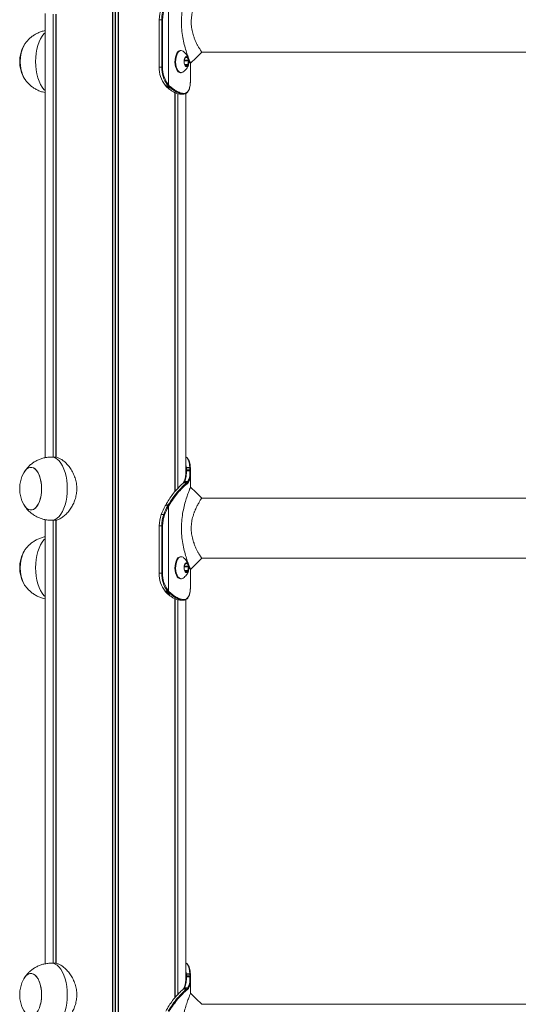
# Model space of a CAD drawing. Units: millimetres. Extents: x 2214 to 11878, y 624 to 9639.
# Drawn here: x 4103 to 4418, y 7771 to 8394 of the extents above; entities that cross this region are included whole.
import ezdxf

# ---------------------------------------------------------------- set-up
doc = ezdxf.new("R2010")
doc.units = ezdxf.units.MM
doc.header["$LTSCALE"] = 50

msp = doc.modelspace()

# ---------------------------------------------------------------- linework, layer by layer
at = {"color": 7, "linetype": 'Continuous', "lineweight": 18}
for p, q in [((4161.79, 9429.13), (4161.79, 7271.13)), ((4161.93, 9429.13), (4161.93, 7271.13)), ((4165.42, 9429.13), (4165.42, 7271.13)), ((4165.56, 9429.13), (4165.56, 7271.13)), ((4197.26, 8352.36), (4197.26, 8406.05)), ((4119.17, 8397.56), (4119.17, 8116.71)), ((4124.23, 8397.13), (4124.23, 8117.13)), ((4124.33, 8397.13), (4124.33, 8117.13)), ((4126.07, 8397.23), (4126.07, 8117.05)), ((4126.11, 8397.23), (4126.11, 8117.04)), ((4191.26, 8393.63), (4191.26, 8363.63)), ((4192.93, 8393.63), (4191.37, 8393.63)), ((4191.37, 8363.63), (4191.37, 8393.63)), ((4192.93, 8393.63), (4192.93, 8363.63)), ((4193.5, 8393.63), (4192.93, 8393.63)), ((4193.5, 8363.63), (4193.5, 8393.63)), ((4205.24, 8374.13), (4204.81, 8374.13)), ((4218.21, 8373.13), (5249.21, 8373.13)), ((4207.43, 8368.93), (4207.13, 8366.58)), ((4208.74, 8369.86), (4207.57, 8369.22)), ((4209.8, 8368.06), (4208.93, 8369.76)), ((4209.55, 8365.33), (4209.85, 8367.68)), ((4191.26, 8363.63), (4191.37, 8363.63)), ((4192.93, 8363.63), (4191.37, 8363.63)), ((4193.5, 8363.63), (4192.93, 8363.63)), ((4207.18, 8366.2), (4208.05, 8364.5)), ((4208.24, 8364.4), (4209.41, 8365.04)), ((4211.17, 8356.93), (4211.17, 8366.09)), ((4204.81, 8360.13), (4205.24, 8360.13)), ((4211.07, 8354.33), (4211.05, 8354.11)), ((4211.07, 8354.33), (4211.07, 8354.3)), ((4211.16, 8356.12), (4211.14, 8355.55)), ((4211.15, 8356.93), (4211.16, 8356.12)), ((4195.25, 8352.05), (4195.09, 8352.23)), ((4195.63, 8351.64), (4195.25, 8352.05)), ((4196.8, 8350.51), (4196.2, 8351.07)), ((4196.51, 8352.4), (4196.8, 8352.05)), ((4196.8, 8352.05), (4197.27, 8351.57)), ((4197.26, 8352.36), (4196.98, 8352.7)), ((4197.71, 8351.9), (4197.26, 8352.36)), ((4197.27, 8351.57), (4197.81, 8351.05)), ((4198.25, 8351.38), (4197.71, 8351.9)), ((4197.81, 8351.05), (4198.4, 8350.53)), ((4198.82, 8350.88), (4198.25, 8351.38)), ((4211.05, 8354.11), (4211.05, 8354.08)), ((4201.23, 8347.78), (4201.23, 8095.17)), ((4201.27, 8347.57), (4201.27, 8095.22)), ((4203.02, 8346.93), (4203.02, 8097.24)), ((4203.12, 8346.91), (4203.12, 8097.35)), ((4204.57, 8346.64), (4206.58, 8346.64)), ((4206.46, 8346.64), (4206.76, 8346.65)), ((4207.12, 8347.05), (4206.83, 8347.04)), ((4208.17, 8105.99), (4208.17, 8347.02)), ((4125.14, 8117.13), (4123.23, 8117.13)), ((4208.49, 8110.21), (4208.47, 8110.43)), ((4208.56, 8108.46), (4208.55, 8109.04)), ((4210.67, 8110.43), (4210.68, 8110.21)), ((4210.75, 8109.01), (4210.76, 8108.47)), ((4211.06, 8109.96), (4211.05, 8110.18)), ((4211.06, 8109.96), (4211.07, 8109.93)), ((4211.16, 8108.14), (4211.14, 8108.71)), ((4211.17, 8097.99), (4211.17, 8107.33)), ((4206.44, 8100.69), (4206.38, 8100.64)), ((4206.62, 8100.73), (4206.67, 8100.78)), ((4206.91, 8101.26), (4206.92, 8101.27)), ((4207.21, 8101.42), (4207.33, 8101.63)), ((4208.78, 8100.78), (4208.73, 8100.73)), ((4209.14, 8100.35), (4209.19, 8100.39)), ((4209.47, 8101.62), (4209.35, 8101.43)), ((4209.77, 8101.05), (4209.89, 8101.25)), ((4195.25, 8086.56), (4195.07, 8086.24)), ((4195.2, 8086.29), (4195.38, 8086.62)), ((4195.34, 8086.71), (4195.25, 8086.57)), ((4195.38, 8086.62), (4195.46, 8086.76)), ((4197.09, 8086.87), (4196.87, 8086.5)), ((4197.37, 8086.25), (4197.58, 8086.61)), ((5249.13, 8091.13), (4218.14, 8091.13)), ((4194.2, 8080.76), (4192.65, 8080.76)), ((4196.87, 8086.5), (4196.75, 8086.29)), ((4197.26, 8086.05), (4197.37, 8086.25)), ((4197.26, 8032.36), (4197.26, 8086.05)), ((4119.17, 8077.56), (4119.17, 7796.71)), ((4123.23, 8077.13), (4125.16, 8077.13)), ((4124.23, 8077.13), (4124.23, 7797.13)), ((4124.33, 8077.13), (4124.33, 7797.13)), ((4126.07, 8077.23), (4126.07, 7797.05)), ((4126.11, 8077.23), (4126.11, 7797.04)), ((4191.26, 8073.63), (4191.26, 8043.63)), ((4192.93, 8073.63), (4191.37, 8073.63)), ((4191.37, 8043.63), (4191.37, 8073.63)), ((4192.93, 8073.63), (4192.93, 8043.63)), ((4193.5, 8073.63), (4192.93, 8073.63)), ((4193.5, 8043.63), (4193.5, 8073.63)), ((4205.24, 8054.13), (4204.81, 8054.13)), ((4208.74, 8049.86), (4207.57, 8049.22)), ((4209.8, 8048.06), (4208.93, 8049.76)), ((4218.21, 8053.13), (5249.21, 8053.13)), ((4191.26, 8043.63), (4191.37, 8043.63)), ((4192.93, 8043.63), (4191.37, 8043.63)), ((4193.5, 8043.63), (4192.93, 8043.63)), ((4207.43, 8048.93), (4207.13, 8046.58)), ((4207.18, 8046.2), (4208.05, 8044.5)), ((4208.24, 8044.4), (4209.41, 8045.04)), ((4209.55, 8045.33), (4209.85, 8047.68)), ((4211.17, 8036.93), (4211.17, 8046.09)), ((4204.81, 8040.13), (4205.24, 8040.13)), ((4211.15, 8036.93), (4211.16, 8036.12)), ((4195.25, 8032.05), (4195.09, 8032.23)), ((4195.63, 8031.64), (4195.25, 8032.05)), ((4196.8, 8030.51), (4196.2, 8031.07)), ((4196.51, 8032.4), (4196.8, 8032.05)), ((4196.8, 8032.05), (4197.27, 8031.57)), ((4197.26, 8032.36), (4196.98, 8032.7)), ((4197.71, 8031.9), (4197.26, 8032.36)), ((4197.27, 8031.57), (4197.81, 8031.05)), ((4198.25, 8031.38), (4197.71, 8031.9)), ((4197.81, 8031.05), (4198.4, 8030.53)), ((4198.82, 8030.88), (4198.25, 8031.38)), ((4211.07, 8034.33), (4211.05, 8034.11)), ((4211.05, 8034.11), (4211.05, 8034.08)), ((4211.07, 8034.33), (4211.07, 8034.3)), ((4211.16, 8036.12), (4211.14, 8035.55)), ((4201.23, 8027.78), (4201.23, 7775.17)), ((4201.27, 8027.57), (4201.27, 7775.22)), ((4203.02, 8026.93), (4203.02, 7777.24)), ((4203.12, 8026.91), (4203.12, 7777.35)), ((4204.57, 8026.64), (4206.58, 8026.64)), ((4206.46, 8026.64), (4206.76, 8026.65)), ((4207.12, 8027.05), (4206.83, 8027.04)), ((4208.17, 7785.99), (4208.17, 8027.02)), ((4125.14, 7797.13), (4123.23, 7797.13)), ((4208.49, 7790.21), (4208.47, 7790.43)), ((4208.56, 7788.46), (4208.55, 7789.04)), ((4210.67, 7790.43), (4210.68, 7790.21)), ((4210.75, 7789.01), (4210.76, 7788.47)), ((4211.06, 7789.96), (4211.05, 7790.18)), ((4211.06, 7789.96), (4211.07, 7789.93)), ((4211.16, 7788.14), (4211.14, 7788.71)), ((4207.21, 7781.42), (4207.33, 7781.63)), ((4209.47, 7781.62), (4209.35, 7781.43)), ((4211.17, 7777.99), (4211.17, 7787.33)), ((4206.44, 7780.69), (4206.38, 7780.64)), ((4206.62, 7780.73), (4206.67, 7780.78)), ((4206.91, 7781.26), (4206.92, 7781.27)), ((4208.78, 7780.78), (4208.73, 7780.73)), ((4209.14, 7780.35), (4209.19, 7780.39)), ((4209.77, 7781.05), (4209.89, 7781.25)), ((5249.13, 7771.13), (4218.14, 7771.13))]:
    msp.add_line(p, q, dxfattribs=at)
at = {"color": 8, "linetype": 'Continuous', "lineweight": 18}
for p, q in [((4163.54, 9429.13), (4163.54, 7271.13)), ((4163.81, 9429.13), (4163.81, 7271.13)), ((4126.01, 8397.23), (4126.01, 8117)), ((4191.26, 8393.63), (4191.37, 8393.63)), ((4207.27, 8367.68), (4209.85, 8367.68)), ((4207.32, 8368.06), (4209.8, 8368.06)), ((4208.56, 8369.76), (4208.93, 8369.76)), ((4207.62, 8365.33), (4209.55, 8365.33)), ((4207.77, 8365.04), (4209.41, 8365.04)), ((4208.13, 8364.4), (4208.24, 8364.4)), ((4201.34, 8347.54), (4201.34, 8095.3)), ((4208.47, 8110.43), (4208.17, 8112.89)), ((4126.01, 8077.23), (4126.01, 7797)), ((4191.26, 8073.63), (4191.37, 8073.63)), ((4208.56, 8049.76), (4208.93, 8049.76)), ((4207.27, 8047.68), (4209.85, 8047.68)), ((4207.32, 8048.06), (4209.8, 8048.06)), ((4207.62, 8045.33), (4209.55, 8045.33)), ((4207.77, 8045.04), (4209.41, 8045.04)), ((4208.13, 8044.4), (4208.24, 8044.4)), ((4201.34, 8027.54), (4201.34, 7775.3)), ((4208.47, 7790.43), (4208.17, 7792.89))]:
    msp.add_line(p, q, dxfattribs=at)
at = {"color": 8, "linetype": 'Continuous', "lineweight": 18, "flags": 128}
for points in [[(4113.23, 8367.13), (4113.32, 8369.8), (4113.59, 8372.41), (4114.02, 8374.94), (4114.63, 8377.32), (4115.38, 8379.53), (4116.28, 8381.51), (4117.3, 8383.23), (4118.42, 8384.67), (4119.17, 8385.41)], [(4119.17, 8348.85), (4118.42, 8349.59), (4117.3, 8351.03), (4116.28, 8352.75), (4115.38, 8354.74), (4114.63, 8356.94), (4114.02, 8359.32), (4113.59, 8361.85), (4113.32, 8364.46), (4113.23, 8367.13)], [(4133.23, 8097.13), (4133.14, 8099.8), (4132.87, 8102.41), (4132.44, 8104.94), (4131.83, 8107.32), (4131.08, 8109.53), (4130.18, 8111.51), (4129.16, 8113.23), (4128.04, 8114.67), (4126.82, 8115.79), (4125.55, 8116.59), (4124.23, 8117.03), (4123.23, 8117.13)], [(4123.23, 8077.13), (4124.23, 8077.23), (4125.55, 8077.68), (4126.82, 8078.47), (4128.04, 8079.59), (4129.16, 8081.03), (4130.18, 8082.75), (4131.08, 8084.74), (4131.83, 8086.94), (4132.44, 8089.32), (4132.87, 8091.85), (4133.14, 8094.46), (4133.23, 8097.13)], [(4113.23, 8047.13), (4113.32, 8049.8), (4113.59, 8052.41), (4114.02, 8054.94), (4114.63, 8057.32), (4115.38, 8059.53), (4116.28, 8061.51), (4117.3, 8063.23), (4118.42, 8064.67), (4119.17, 8065.41)], [(4119.17, 8028.85), (4118.42, 8029.59), (4117.3, 8031.03), (4116.28, 8032.75), (4115.38, 8034.74), (4114.63, 8036.94), (4114.02, 8039.32), (4113.59, 8041.85), (4113.32, 8044.46), (4113.23, 8047.13)], [(4133.23, 7777.13), (4133.14, 7779.8), (4132.87, 7782.41), (4132.44, 7784.94), (4131.83, 7787.32), (4131.08, 7789.53), (4130.18, 7791.51), (4129.16, 7793.23), (4128.04, 7794.67), (4126.82, 7795.79), (4125.55, 7796.59), (4124.23, 7797.03), (4123.23, 7797.13)], [(4123.23, 7757.13), (4124.23, 7757.23), (4125.55, 7757.68), (4126.82, 7758.47), (4128.04, 7759.59), (4129.16, 7761.03), (4130.18, 7762.75), (4131.08, 7764.74), (4131.83, 7766.94), (4132.44, 7769.32), (4132.87, 7771.85), (4133.14, 7774.46), (4133.23, 7777.13)]]:
    msp.add_lwpolyline(points, dxfattribs=at)
at = {"color": 7, "linetype": 'Continuous', "lineweight": 18, "flags": 128}
for points in [[(4204.81, 8374.13), (4204.65, 8374.12), (4203.87, 8373.88), (4203.15, 8373.29), (4202.5, 8372.4), (4201.98, 8371.24), (4201.59, 8369.88), (4201.37, 8368.37), (4201.31, 8366.81), (4201.44, 8365.26), (4201.73, 8363.81), (4202.18, 8362.52), (4202.76, 8361.46), (4203.44, 8360.69), (4204.19, 8360.24), (4204.81, 8360.13)], [(4206.43, 8373.72), (4205.86, 8374.02), (4205.08, 8374.12), (4204.31, 8373.88), (4203.58, 8373.29), (4202.94, 8372.4), (4202.41, 8371.24), (4202.02, 8369.88), (4201.8, 8368.37), (4201.75, 8366.81), (4201.87, 8365.26), (4202.16, 8363.81), (4202.61, 8362.52), (4203.19, 8361.46), (4203.87, 8360.69), (4204.62, 8360.24), (4205.4, 8360.14), (4206.18, 8360.38), (4206.42, 8360.54)], [(4211.17, 8366.09), (4214.69, 8369.61), (4218.21, 8373.13)], [(4210.15, 8367.97), (4209.91, 8368.96), (4209.52, 8369.73), (4209.02, 8370.18), (4208.48, 8370.27), (4207.95, 8369.98), (4207.51, 8369.34), (4207.2, 8368.44), (4207.06, 8367.38), (4207.11, 8366.29), (4207.35, 8365.3), (4207.74, 8364.53), (4208.23, 8364.08), (4208.78, 8363.99), (4209.31, 8364.29), (4209.75, 8364.92), (4210.06, 8365.82), (4210.2, 8366.88), (4210.15, 8367.97)], [(4209.94, 8367.93), (4209.71, 8368.87), (4209.34, 8369.6), (4208.87, 8370.03), (4208.52, 8370.13)], [(4208.52, 8364.13), (4208.7, 8364.14), (4209.2, 8364.42), (4209.62, 8365.03), (4209.92, 8365.89), (4210.05, 8366.89), (4210, 8367.93)], [(4208.52, 8364.13), (4208.63, 8364.14), (4209.14, 8364.42), (4209.56, 8365.03), (4209.86, 8365.89), (4209.99, 8366.89), (4209.94, 8367.93)], [(4210, 8367.93), (4209.78, 8368.87), (4209.4, 8369.6), (4208.93, 8370.03), (4208.56, 8370.13)], [(4208.93, 8369.76), (4208.91, 8369.8), (4208.89, 8369.83), (4208.87, 8369.85), (4208.84, 8369.87), (4208.82, 8369.87), (4208.79, 8369.88), (4208.77, 8369.87), (4208.74, 8369.86)], [(4208.05, 8364.5), (4208.07, 8364.46), (4208.09, 8364.43), (4208.11, 8364.41), (4208.14, 8364.4), (4208.16, 8364.39), (4208.19, 8364.38), (4208.21, 8364.39), (4208.24, 8364.4)], [(4105.7, 8087.14), (4105.76, 8087.04), (4106.65, 8085.7), (4107.64, 8084.67), (4108.7, 8083.99), (4109.8, 8083.66), (4110.92, 8083.7), (4112.01, 8084.1), (4113.06, 8084.86), (4114.03, 8085.96), (4114.9, 8087.36), (4115.64, 8089.03), (4116.23, 8090.92), (4116.66, 8092.97), (4116.92, 8095.14), (4116.99, 8097.37), (4116.88, 8099.59), (4116.58, 8101.74), (4116.12, 8103.76), (4115.49, 8105.61), (4114.72, 8107.22), (4113.83, 8108.56), (4112.84, 8109.59), (4111.78, 8110.27), (4110.68, 8110.6), (4109.56, 8110.56), (4109.56, 8110.56)], [(4116.99, 8097.13), (4116.9, 8099.35), (4116.62, 8101.51), (4116.18, 8103.56), (4115.57, 8105.42), (4114.81, 8107.06), (4113.93, 8108.43), (4112.95, 8109.49), (4111.9, 8110.22), (4110.8, 8110.58), (4109.68, 8110.58), (4108.58, 8110.22), (4107.53, 8109.49), (4106.55, 8108.43), (4105.7, 8107.12)], [(4210.67, 8110.43), (4209.56, 8110.43), (4208.47, 8110.43)], [(4208.49, 8110.21), (4208.84, 8110.21), (4209.59, 8110.21), (4210.68, 8110.21)], [(4208.78, 8100.78), (4208.44, 8100.78), (4207.73, 8100.78), (4206.67, 8100.78)], [(4105.7, 8087.14), (4106.55, 8085.83), (4107.53, 8084.77), (4108.58, 8084.04), (4109.68, 8083.68), (4110.8, 8083.68), (4111.9, 8084.04), (4112.95, 8084.77), (4113.93, 8085.83), (4114.81, 8087.2), (4115.57, 8088.84), (4116.18, 8090.71), (4116.62, 8092.75), (4116.9, 8094.91), (4116.99, 8097.13)], [(4218.21, 8091.13), (4214.69, 8094.65), (4211.17, 8098.17)], [(4204.81, 8054.13), (4204.65, 8054.12), (4203.87, 8053.88), (4203.15, 8053.29), (4202.5, 8052.4), (4201.98, 8051.24), (4201.59, 8049.88), (4201.37, 8048.37), (4201.31, 8046.81), (4201.44, 8045.26), (4201.73, 8043.81), (4202.18, 8042.52), (4202.76, 8041.46), (4203.44, 8040.69), (4204.19, 8040.24), (4204.81, 8040.13)], [(4206.43, 8053.72), (4205.86, 8054.02), (4205.08, 8054.12), (4204.31, 8053.88), (4203.58, 8053.29), (4202.94, 8052.4), (4202.41, 8051.24), (4202.02, 8049.88), (4201.8, 8048.37), (4201.75, 8046.81), (4201.87, 8045.26), (4202.16, 8043.81), (4202.61, 8042.52), (4203.19, 8041.46), (4203.87, 8040.69), (4204.62, 8040.24), (4205.4, 8040.14), (4206.18, 8040.38), (4206.42, 8040.54)], [(4210.15, 8047.97), (4209.91, 8048.96), (4209.52, 8049.73), (4209.02, 8050.18), (4208.48, 8050.27), (4207.95, 8049.98), (4207.51, 8049.34), (4207.2, 8048.44), (4207.06, 8047.38), (4207.11, 8046.29), (4207.35, 8045.3), (4207.74, 8044.53), (4208.23, 8044.08), (4208.78, 8043.99), (4209.31, 8044.29), (4209.75, 8044.92), (4210.06, 8045.82), (4210.2, 8046.88), (4210.15, 8047.97)], [(4209.94, 8047.93), (4209.71, 8048.87), (4209.34, 8049.6), (4208.87, 8050.03), (4208.49, 8050.13)], [(4210, 8047.93), (4209.78, 8048.87), (4209.4, 8049.6), (4208.93, 8050.03), (4208.56, 8050.13)], [(4208.93, 8049.76), (4208.91, 8049.8), (4208.89, 8049.83), (4208.87, 8049.85), (4208.84, 8049.87), (4208.82, 8049.87), (4208.79, 8049.88), (4208.77, 8049.87), (4208.74, 8049.86)], [(4211.17, 8046.09), (4214.69, 8049.61), (4218.21, 8053.13)], [(4208.05, 8044.5), (4208.07, 8044.46), (4208.09, 8044.43), (4208.11, 8044.41), (4208.14, 8044.4), (4208.16, 8044.39), (4208.19, 8044.38), (4208.21, 8044.39), (4208.24, 8044.4)], [(4208.49, 8044.13), (4208.63, 8044.14), (4209.14, 8044.42), (4209.56, 8045.03), (4209.86, 8045.89), (4209.99, 8046.89), (4209.94, 8047.93)], [(4208.56, 8044.13), (4208.7, 8044.14), (4209.2, 8044.42), (4209.62, 8045.03), (4209.92, 8045.89), (4210.05, 8046.89), (4210, 8047.93)], [(4116.99, 7777.13), (4116.9, 7779.35), (4116.62, 7781.51), (4116.18, 7783.56), (4115.57, 7785.42), (4114.81, 7787.06), (4113.93, 7788.43), (4112.95, 7789.49), (4111.9, 7790.22), (4110.8, 7790.58), (4109.68, 7790.58), (4108.58, 7790.22), (4107.53, 7789.49), (4106.55, 7788.43), (4105.7, 7787.12)], [(4116.23, 7770.92), (4116.66, 7772.97), (4116.92, 7775.14), (4116.99, 7777.37), (4116.88, 7779.59), (4116.58, 7781.74), (4116.12, 7783.76), (4115.49, 7785.61), (4114.72, 7787.22), (4113.83, 7788.56), (4112.84, 7789.59), (4111.78, 7790.27), (4110.68, 7790.6), (4109.56, 7790.56), (4109.56, 7790.56)], [(4210.67, 7790.43), (4209.56, 7790.43), (4208.47, 7790.43)], [(4105.7, 7767.14), (4106.55, 7765.83), (4107.53, 7764.77), (4108.58, 7764.04), (4109.68, 7763.68), (4110.8, 7763.68), (4111.9, 7764.04), (4112.95, 7764.77), (4113.93, 7765.83), (4114.81, 7767.2), (4115.57, 7768.84), (4116.18, 7770.71), (4116.62, 7772.75), (4116.9, 7774.91), (4116.99, 7777.13)], [(4218.21, 7771.13), (4214.69, 7774.65), (4211.17, 7778.17)]]:
    msp.add_lwpolyline(points, dxfattribs=at)
at = {"color": 7, "linetype": 'Continuous', "lineweight": 18}
for centre, radius, start, end in [((4211.47, 8393.72), 20.1, 159.50072, 180.24343), ((4213.02, 8393.72), 20.09, 159.4958, 180.24835), ((4213.07, 8393.71), 19.57, 159.50491, 180.23784), ((4123.86, 8367.13), 20.73, 151.17826, 208.82174), ((4125.69, 8367.14), 22.29, 151.37354, 208.95723), ((4123.58, 8367.87), 20.1, 150.70553, 182.12032), ((4123.59, 8366.39), 20.11, 177.88578, 209.22559), ((4207.81, 8368.92), 0.382, 129.26632, 178.3916), ((4209.18, 8367.78), 0.684, 351.36731, 24.41127), ((4209.44, 8363.21), 18.07, 178.66439, 217.40831), ((4211.1, 8363.23), 18.17, 178.73706, 216.60523), ((4211.18, 8363.24), 17.69, 178.74033, 216.60302), ((4207.81, 8366.48), 0.688, 171.45708, 204.32151), ((4209.17, 8365.34), 0.382, 309.25516, 358.3838), ((4195.07, 8352.39), 0.155, 222.79208, 274.00155), ((4195.23, 8352.2), 0.152, 218.83297, 274.74461), ((4196.19, 8351.24), 0.173, 225.86436, 272.65192), ((4196.44, 8353.03), 0.636, 276.52193, 328.50689), ((4196.79, 8350.7), 0.189, 230.3564, 271.73904), ((4196.73, 8352.65), 0.605, 277.05154, 331.6867), ((4197.2, 8352.12), 0.558, 277.26989, 336.66744), ((4197.74, 8351.6), 0.556, 276.92167, 336.77873), ((4198.34, 8351.04), 0.513, 277.39383, 342.35695), ((4206.44, 8347.03), 0.389, 272.95041, 1.70465), ((4206.74, 8347.02), 0.376, 272.51714, 3.59916), ((4123.86, 8097.13), 20.73, 151.17826, 208.82174), ((4111.46, 8104.55), 6.31, 107.4689, 155.90441), ((4210.79, 8108.67), 0.348, 7.03981, 97.4941), ((4210.8, 8108.11), 0.36, 5.51647, 95.79741), ((4208.72, 8100.31), 0.42, 4.41197, 88.88657), ((4208.77, 8100.36), 0.418, 3.88261, 88.88675), ((4209.35, 8101), 0.424, 6.21294, 89.8324), ((4209.47, 8101.19), 0.425, 7.37847, 90.39569), ((4195.44, 8086.63), 0.136, 82.17878, 144.00695), ((4197.02, 8086.15), 0.725, 39.3983, 85.07388), ((4211.47, 8073.72), 20.1, 159.50061, 180.24338), ((4234.13, 8064.99), 44.38, 151.31245, 159.19063), ((4213.02, 8073.72), 20.09, 159.49569, 180.2483), ((4213.07, 8073.71), 19.57, 159.50521, 180.23754), ((4235.65, 8065.01), 44.34, 151.31348, 159.19774), ((4194.14, 8079.75), 1, 54.01179, 86.66591), ((4235.72, 8065), 43.84, 151.30596, 159.2005), ((4195.18, 8086.16), 0.131, 80.84356, 144.74488), ((4196.69, 8085.51), 0.782, 43.07041, 85.2217), ((4196.81, 8085.73), 0.774, 42.60265, 85.27607), ((4123.86, 8047.13), 20.73, 151.17826, 208.82174), ((4125.69, 8047.14), 22.29, 151.37389, 208.95689), ((4123.58, 8047.87), 20.1, 150.70585, 182.12001), ((4207.81, 8048.92), 0.382, 129.26671, 178.3912), ((4123.59, 8046.39), 20.12, 177.88686, 209.22421), ((4209.44, 8043.21), 18.07, 178.66413, 217.40875), ((4211.1, 8043.23), 18.17, 178.73695, 216.60534), ((4211.18, 8043.24), 17.69, 178.74047, 216.60269), ((4207.81, 8046.48), 0.688, 171.4644, 204.31177), ((4209.17, 8045.34), 0.383, 309.28451, 358.37341), ((4209.18, 8047.78), 0.684, 351.36486, 24.41131), ((4195.07, 8032.39), 0.155, 222.84584, 274.04234), ((4195.23, 8032.2), 0.153, 219.16348, 274.45827), ((4196.19, 8031.24), 0.173, 225.89075, 272.67193), ((4196.44, 8033.03), 0.636, 276.5351, 328.48339), ((4196.79, 8030.7), 0.189, 230.30405, 271.7914), ((4196.73, 8032.65), 0.605, 277.06446, 331.68394), ((4197.2, 8032.12), 0.559, 277.28643, 336.65089), ((4197.74, 8031.6), 0.556, 276.93455, 336.7757), ((4198.34, 8031.04), 0.513, 277.37123, 342.37003), ((4206.44, 8027.03), 0.389, 272.93293, 1.72213), ((4206.74, 8027.02), 0.376, 272.51217, 3.60413), ((4111.46, 7784.55), 6.31, 107.46846, 155.90584), ((4210.79, 7788.67), 0.348, 7.02799, 97.49498), ((4210.8, 7788.11), 0.36, 5.50547, 95.79805), ((4123.86, 7777.13), 20.73, 151.17826, 208.82174), ((4209.47, 7781.19), 0.425, 7.37847, 90.39569), ((4208.72, 7780.31), 0.42, 4.40336, 88.90396), ((4208.77, 7780.36), 0.418, 3.88276, 88.89534), ((4209.35, 7781), 0.424, 6.21294, 89.8324)]:
    msp.add_arc(centre, radius, start, end, dxfattribs=at)
at = {"color": 8, "linetype": 'Continuous', "lineweight": 18}
for centre, radius, start, end in [((4195.62, 8351.81), 0.168, 226.54998, 272.48459), ((4208.47, 8109.91), 0.523, 89.00699, 123.82747), ((4208.48, 8109.7), 0.507, 89.02697, 126.98529), ((4208.52, 8108.61), 0.435, 87.30257, 143.7347), ((4208.54, 8108.05), 0.406, 87.24263, 155.92162), ((4210.72, 8110.1), 0.339, 14.97328, 99.00931), ((4210.73, 8109.87), 0.343, 14.66528, 98.31066), ((4206.62, 8100.37), 0.356, 89.68743, 131.94805), ((4206.67, 8100.42), 0.356, 89.61518, 130.33454), ((4207.2, 8101.06), 0.357, 89.11882, 143.12642), ((4207.32, 8101.28), 0.351, 88.36821, 150.29782), ((4195.36, 8086.49), 0.133, 81.56463, 145.15869), ((4195.62, 8031.81), 0.167, 226.55264, 272.57978), ((4208.47, 7789.91), 0.523, 89.00699, 123.82747), ((4208.48, 7789.7), 0.506, 88.96606, 127.0462), ((4208.52, 7788.61), 0.435, 87.29213, 143.76011), ((4208.54, 7788.05), 0.406, 87.24263, 155.92162), ((4210.72, 7790.1), 0.338, 14.95756, 99.01239), ((4210.73, 7789.87), 0.343, 14.67199, 98.30395), ((4207.32, 7781.28), 0.351, 88.36821, 150.29782), ((4206.62, 7780.37), 0.356, 89.68743, 131.94805), ((4206.67, 7780.42), 0.356, 89.61518, 130.33454), ((4207.2, 7781.06), 0.357, 89.11882, 143.12642)]:
    msp.add_arc(centre, radius, start, end, dxfattribs=at)
at = {"color": 7, "linetype": 'Continuous', "lineweight": 18}
for points, knots in [([(4211.13, 8418.06), (4211.13, 8418.06), (4211.13, 8418.06), (4210.64, 8416.87), (4209.81, 8414.74), (4208.74, 8411.74), (4207.61, 8408.05), (4206.56, 8403.74), (4205.76, 8398.96), (4205.35, 8393.86), (4205.44, 8388.67), (4205.99, 8383.64), (4206.9, 8378.99), (4208, 8374.87), (4209.12, 8371.41), (4210.13, 8368.68), (4210.84, 8366.89), (4211.19, 8366.05), (4211.14, 8366.17), (4211.13, 8366.2)], [0, 0, 0, 0, 0.039889, 0.098773, 0.158487, 0.219836, 0.282689, 0.34679, 0.412579, 0.478806, 0.545863, 0.612283, 0.677555, 0.741567, 0.803741, 0.864467, 0.923845, 0.982113, 1, 1, 1, 1]), ([(4218.16, 8373.21), (4218.18, 8373.19), (4218.22, 8373.13), (4218.06, 8373.37), (4217.81, 8373.75), (4217.44, 8374.34), (4217.04, 8374.99), (4216.63, 8375.68), (4216.26, 8376.33), (4215.73, 8377.29), (4215.01, 8378.66), (4214.16, 8380.5), (4213.4, 8382.38), (4212.8, 8384.2), (4212.17, 8386.5), (4211.63, 8389.58), (4211.55, 8392.77), (4211.77, 8395.28), (4212.06, 8397.12), (4212.47, 8398.9), (4212.88, 8400.31), (4213.25, 8401.4), (4213.53, 8402.17), (4213.83, 8402.95), (4214.25, 8403.94), (4214.79, 8405.13), (4215.43, 8406.41), (4216.05, 8407.56), (4216.62, 8408.57), (4217.14, 8409.43), (4217.7, 8410.34), (4218.16, 8411.05), (4218.16, 8411.05), (4218.16, 8411.05)], [0, 0, 0, 0, 0.018875, 0.049306, 0.080521, 0.11079, 0.14291, 0.163434, 0.184255, 0.205918, 0.247412, 0.291345, 0.332597, 0.36402, 0.395395, 0.457473, 0.519277, 0.550003, 0.580865, 0.612209, 0.643528, 0.658659, 0.674861, 0.689768, 0.70646, 0.738283, 0.769886, 0.801459, 0.833151, 0.864504, 0.895663, 0.957753, 1, 1, 1, 1]), ([(4119.17, 8386.72), (4118.38, 8386.53), (4116.82, 8386.16), (4114.59, 8385.26), (4112.52, 8384.15), (4110.63, 8382.83), (4108.93, 8381.34), (4107.44, 8379.69), (4106.48, 8378.45), (4106.08, 8377.74), (4106.03, 8377.66)], [0, 0, 0, 0, 0.148164, 0.294187, 0.437213, 0.577413, 0.71493, 0.849962, 0.982773, 1, 1, 1, 1]), ([(4210.15, 8367.97), (4210.11, 8368.19), (4209.99, 8368.87), (4209.61, 8369.95), (4208.92, 8371.21), (4207.98, 8372.39), (4207.14, 8373.23), (4206.57, 8373.59), (4206.46, 8373.66)], [0, 0, 0, 0, 0.097185, 0.295233, 0.497273, 0.713722, 0.940515, 1, 1, 1, 1]), ([(4206.42, 8360.55), (4206.45, 8360.56), (4206.9, 8360.84), (4207.64, 8361.53), (4208.58, 8362.58), (4209.3, 8363.7), (4209.8, 8364.82), (4210.08, 8365.73), (4210.13, 8366.29), (4210.15, 8366.46)], [0, 0, 0, 0, 0.010703, 0.2179092, 0.4141936, 0.5985151, 0.7698339, 0.9283826, 1, 1, 1, 1]), ([(4106.01, 8356.65), (4106.1, 8356.5), (4106.57, 8355.68), (4107.65, 8354.31), (4109.26, 8352.6), (4111.08, 8351.08), (4113.08, 8349.78), (4115.22, 8348.72), (4117.26, 8347.96), (4118.61, 8347.68), (4119.17, 8347.57)], [0, 0, 0, 0, 0.030832, 0.172873, 0.315855, 0.459732, 0.604339, 0.749532, 0.895188, 1, 1, 1, 1]), ([(4211.05, 8354.08), (4211.05, 8354.12), (4211.06, 8354.2), (4211.06, 8354.27), (4211.06, 8354.3)], [0, 0, 0, 0, 0.527378, 1, 1, 1, 1]), ([(4211.14, 8355.55), (4211.13, 8355.38), (4211.11, 8354.98), (4211.08, 8354.57), (4211.07, 8354.33)], [0, 0, 0, 0, 0.4442847, 1, 1, 1, 1]), ([(4194.96, 8352.28), (4195, 8352.24), (4195.05, 8352.17), (4195.11, 8352.11), (4195.12, 8352.1)], [0, 0, 0, 0, 0.701136, 1, 1, 1, 1]), ([(4196.51, 8352.4), (4196.27, 8352.37), (4195.8, 8352.31), (4195.31, 8352.27), (4195.09, 8352.23), (4195.09, 8352.23)], [0, 0, 0, 0, 0.511562, 0.996447, 1, 1, 1, 1]), ([(4195.13, 8352.12), (4195.22, 8352.01), (4195.34, 8351.85), (4195.47, 8351.72), (4195.51, 8351.69)], [0, 0, 0, 0, 0.722905, 1, 1, 1, 1]), ([(4195.51, 8351.68), (4195.56, 8351.63), (4195.75, 8351.44), (4195.93, 8351.25), (4196.07, 8351.11)], [0, 0, 0, 0, 0.260128, 1, 1, 1, 1]), ([(4195.63, 8351.64), (4195.64, 8351.64), (4195.92, 8351.63), (4196.47, 8351.6), (4197, 8351.58), (4197.27, 8351.57)], [0, 0, 0, 0, 0.021452, 0.508962, 1, 1, 1, 1]), ([(4196.2, 8351.07), (4196.1, 8351.16), (4195.91, 8351.35), (4195.72, 8351.54), (4195.63, 8351.64)], [0, 0, 0, 0, 0.500091, 1, 1, 1, 1]), ([(4196.08, 8351.14), (4196.18, 8351.02), (4196.37, 8350.8), (4196.58, 8350.64), (4196.68, 8350.56)], [0, 0, 0, 0, 0.531689, 1, 1, 1, 1]), ([(4197.81, 8351.05), (4197.53, 8351.05), (4196.99, 8351.06), (4196.46, 8351.06), (4196.2, 8351.07)], [0, 0, 0, 0, 0.520843, 1, 1, 1, 1]), ([(4196.8, 8350.51), (4197.08, 8350.52), (4197.61, 8350.52), (4198.15, 8350.53), (4198.4, 8350.53)], [0, 0, 0, 0, 0.524188, 1, 1, 1, 1]), ([(4204.44, 8346.64), (4203.82, 8346.73), (4202.59, 8346.9), (4200.56, 8347.8), (4198.62, 8349), (4197.41, 8350.01), (4196.8, 8350.51)], [0, 0, 0, 0, 0.288928, 0.57061, 0.783497, 1, 1, 1, 1]), ([(4198.4, 8350.53), (4199.3, 8349.83), (4201.07, 8348.46), (4203.3, 8347.37), (4205.1, 8346.8), (4206, 8346.69), (4206.46, 8346.64)], [0, 0, 0, 0, 0.3002779, 0.5919667, 0.7946926, 1, 1, 1, 1]), ([(4206.83, 8347.04), (4206.38, 8347.09), (4205.48, 8347.19), (4203.7, 8347.75), (4201.47, 8348.84), (4199.72, 8350.19), (4198.82, 8350.88)], [0, 0, 0, 0, 0.203093, 0.408517, 0.699778, 1, 1, 1, 1]), ([(4206.8, 8346.65), (4207.12, 8346.7), (4207.75, 8346.79), (4208.63, 8347.17), (4209.36, 8347.85), (4209.96, 8348.78), (4210.43, 8349.96), (4210.77, 8351.45), (4210.95, 8352.76), (4211.01, 8353.62), (4211.02, 8353.83)], [0, 0, 0, 0, 0.130758, 0.254094, 0.388338, 0.517129, 0.660027, 0.804647, 0.950687, 1, 1, 1, 1]), ([(4211.05, 8354.11), (4210.99, 8353.39), (4210.86, 8351.95), (4210.48, 8350.19), (4209.92, 8348.78), (4209.17, 8347.79), (4208.24, 8347.2), (4207.5, 8347.1), (4207.12, 8347.05)], [0, 0, 0, 0, 0.168804, 0.340884, 0.510136, 0.683108, 0.840082, 1, 1, 1, 1]), ([(4206.46, 8346.64), (4206.38, 8346.64), (4206.04, 8346.64), (4205.37, 8346.64), (4204.77, 8346.64), (4204.44, 8346.64), (4204.44, 8346.64)], [0, 0, 0, 0, 0.123893, 0.498965, 0.999273, 1, 1, 1, 1]), ([(4123.23, 8117.1), (4122.64, 8117.09), (4121.22, 8117.09), (4119, 8116.73), (4116.64, 8116.09), (4114.42, 8115.18), (4112.36, 8114.05), (4110.48, 8112.71), (4108.8, 8111.21), (4107.33, 8109.55), (4106.43, 8108.37), (4106.06, 8107.73), (4106.06, 8107.72)], [0, 0, 0, 0, 0.086442, 0.208831, 0.328536, 0.445691, 0.56045, 0.672942, 0.783288, 0.891658, 0.99826, 1, 1, 1, 1]), ([(4125.14, 8117.11), (4125.19, 8117.12), (4125.75, 8117.2), (4126.99, 8116.87), (4128.79, 8116.12), (4130.66, 8114.88), (4132.56, 8113.21), (4134.43, 8111.09), (4136.17, 8108.51), (4137.65, 8105.54), (4138.72, 8102.26), (4139.19, 8099.41), (4139.23, 8097.68), (4139.25, 8097.13)], [0, 0, 0, 0, 0.009367, 0.112557, 0.208182, 0.306365, 0.406494, 0.509117, 0.617187, 0.728345, 0.836537, 0.948544, 1, 1, 1, 1]), ([(4209.22, 8116.47), (4209.07, 8116.64), (4208.77, 8116.98), (4208.38, 8117.15), (4208.17, 8117.24)], [0, 0, 0, 0, 0.489973, 1, 1, 1, 1]), ([(4211.05, 8110.15), (4210.99, 8110.87), (4210.86, 8112.31), (4210.48, 8114.06), (4209.98, 8115.4), (4209.51, 8115.95), (4209.3, 8116.18)], [0, 0, 0, 0, 0.2633977, 0.531908, 0.7960082, 1, 1, 1, 1]), ([(4208.13, 8107.35), (4208.12, 8106.41), (4208.1, 8104.75), (4207.68, 8102.82), (4207.24, 8101.84), (4207.02, 8101.36)], [0, 0, 0, 0, 0.398368, 0.707735, 1, 1, 1, 1]), ([(4207.33, 8101.63), (4207.57, 8102.13), (4208.04, 8103.14), (4208.52, 8105.32), (4208.55, 8107.25), (4208.56, 8108.46)], [0, 0, 0, 0, 0.275283, 0.547429, 1, 1, 1, 1]), ([(4208.55, 8109.04), (4208.54, 8109.23), (4208.52, 8109.61), (4208.5, 8110.01), (4208.49, 8110.21)], [0, 0, 0, 0, 0.498268, 1, 1, 1, 1]), ([(4210.75, 8109.01), (4210.34, 8109.02), (4209.61, 8109.03), (4208.88, 8109.04), (4208.55, 8109.04)], [0, 0, 0, 0, 0.547027, 1, 1, 1, 1]), ([(4208.56, 8108.46), (4208.68, 8108.46), (4209.05, 8108.46), (4209.68, 8108.46), (4210.3, 8108.47), (4210.66, 8108.47), (4210.76, 8108.47)], [0, 0, 0, 0, 0.159982, 0.501191, 0.861695, 1, 1, 1, 1]), ([(4210.76, 8108.47), (4210.76, 8107.7), (4210.76, 8106.18), (4210.45, 8103.76), (4209.84, 8102.43), (4209.47, 8101.62)], [0, 0, 0, 0, 0.284176, 0.564619, 1, 1, 1, 1]), ([(4209.89, 8101.25), (4210.26, 8102.07), (4210.87, 8103.41), (4211.17, 8105.85), (4211.16, 8107.38), (4211.16, 8108.14)], [0, 0, 0, 0, 0.435756, 0.71671, 1, 1, 1, 1]), ([(4210.68, 8110.21), (4210.7, 8109.98), (4210.72, 8109.57), (4210.74, 8109.18), (4210.75, 8109.01)], [0, 0, 0, 0, 0.557805, 1, 1, 1, 1]), ([(4211.14, 8108.71), (4211.13, 8108.88), (4211.11, 8109.28), (4211.08, 8109.7), (4211.07, 8109.93)], [0, 0, 0, 0, 0.444281, 1, 1, 1, 1]), ([(4195.46, 8086.76), (4196.17, 8087.96), (4197.61, 8090.37), (4199.93, 8093.66), (4202.34, 8096.57), (4204.27, 8098.64), (4205.61, 8099.85), (4206.16, 8100.33), (4206.4, 8100.54)], [0, 0, 0, 0, 0.183458, 0.369447, 0.575793, 0.787655, 0.906845, 1, 1, 1, 1]), ([(4208.73, 8100.73), (4208.25, 8100.34), (4207.29, 8099.56), (4205.27, 8097.66), (4202.8, 8094.98), (4199.92, 8091.37), (4198.04, 8088.39), (4197.09, 8086.87)], [0, 0, 0, 0, 0.169974, 0.342822, 0.555361, 0.774012, 1, 1, 1, 1]), ([(4197.58, 8086.61), (4198.53, 8088.11), (4200.38, 8091.03), (4203.23, 8094.62), (4205.67, 8097.27), (4207.7, 8099.17), (4208.66, 8099.95), (4209.14, 8100.35)], [0, 0, 0, 0, 0.2257541, 0.4380608, 0.6564541, 0.8265797, 1, 1, 1, 1]), ([(4206.91, 8101.27), (4206.87, 8101.21), (4206.72, 8100.98), (4206.55, 8100.83), (4206.42, 8100.72)], [0, 0, 0, 0, 0.241398, 1, 1, 1, 1]), ([(4206.62, 8100.73), (4206.73, 8100.73), (4207.08, 8100.73), (4207.78, 8100.73), (4208.38, 8100.73), (4208.73, 8100.73)], [0, 0, 0, 0, 0.159314, 0.500348, 1, 1, 1, 1]), ([(4206.67, 8100.78), (4206.73, 8100.83), (4206.85, 8100.95), (4207.03, 8101.17), (4207.15, 8101.33), (4207.21, 8101.42)], [0, 0, 0, 0, 0.311405, 0.627387, 1, 1, 1, 1]), ([(4207.05, 8101.51), (4207.02, 8101.45), (4206.97, 8101.36), (4206.93, 8101.3), (4206.91, 8101.28)], [0, 0, 0, 0, 0.636333, 1, 1, 1, 1]), ([(4207.21, 8101.42), (4207.57, 8101.42), (4208.28, 8101.42), (4209, 8101.43), (4209.35, 8101.43)], [0, 0, 0, 0, 0.50978, 1, 1, 1, 1]), ([(4209.47, 8101.62), (4209.11, 8101.62), (4208.4, 8101.62), (4207.68, 8101.63), (4207.33, 8101.63)], [0, 0, 0, 0, 0.508806, 1, 1, 1, 1]), ([(4209.35, 8101.43), (4209.29, 8101.35), (4209.18, 8101.19), (4208.99, 8100.97), (4208.85, 8100.84), (4208.78, 8100.78)], [0, 0, 0, 0, 0.3286079, 0.655037, 1, 1, 1, 1]), ([(4209.19, 8100.39), (4209.26, 8100.45), (4209.4, 8100.58), (4209.59, 8100.81), (4209.71, 8100.97), (4209.77, 8101.05)], [0, 0, 0, 0, 0.349043, 0.674425, 1, 1, 1, 1]), ([(4139.25, 8097.13), (4139.2, 8096.09), (4139.11, 8093.97), (4138.4, 8090.9), (4137.32, 8087.99), (4135.89, 8085.3), (4134.17, 8082.84), (4132.21, 8080.7), (4130.11, 8078.95), (4128.06, 8077.78), (4126.37, 8077.17), (4125.49, 8077.19), (4125.16, 8077.2)], [0, 0, 0, 0, 0.098277, 0.199628, 0.297852, 0.3986, 0.503293, 0.610731, 0.720514, 0.833867, 0.937019, 1, 1, 1, 1]), ([(4211.13, 8098.06), (4211.13, 8098.06), (4211.13, 8098.06), (4210.64, 8096.87), (4209.81, 8094.74), (4208.74, 8091.74), (4207.61, 8088.05), (4206.56, 8083.74), (4205.76, 8078.96), (4205.35, 8073.86), (4205.44, 8068.67), (4205.99, 8063.64), (4206.9, 8058.99), (4208, 8054.87), (4209.12, 8051.41), (4210.13, 8048.68), (4210.84, 8046.89), (4211.19, 8046.05), (4211.14, 8046.17), (4211.13, 8046.2)], [0, 0, 0, 0, 0.039889, 0.098773, 0.158488, 0.219836, 0.282689, 0.34679, 0.41258, 0.478806, 0.545863, 0.612282, 0.677556, 0.741568, 0.803741, 0.864468, 0.923845, 0.982113, 1, 1, 1, 1]), ([(4105.99, 8086.67), (4106.05, 8086.57), (4106.48, 8085.8), (4107.52, 8084.48), (4109.1, 8082.74), (4110.91, 8081.21), (4112.89, 8079.89), (4115.02, 8078.8), (4117.28, 8077.97), (4119.68, 8077.4), (4121.69, 8077.12), (4122.9, 8077.16), (4123.24, 8077.17)], [0, 0, 0, 0, 0.015881, 0.129398, 0.243672, 0.358647, 0.474237, 0.590303, 0.706727, 0.82344, 0.950961, 1, 1, 1, 1]), ([(4195.38, 8086.62), (4195.63, 8086.6), (4196.1, 8086.56), (4196.6, 8086.52), (4196.85, 8086.5), (4196.87, 8086.5)], [0, 0, 0, 0, 0.496263, 0.95939, 1, 1, 1, 1]), ([(4197.09, 8086.87), (4197.07, 8086.87), (4196.8, 8086.85), (4196.35, 8086.82), (4195.82, 8086.79), (4195.55, 8086.77), (4195.46, 8086.76)], [0, 0, 0, 0, 0.02927, 0.495562, 0.838414, 1, 1, 1, 1]), ([(4218.16, 8053.21), (4218.18, 8053.19), (4218.22, 8053.13), (4218.06, 8053.37), (4217.81, 8053.75), (4217.44, 8054.34), (4217.04, 8054.99), (4216.63, 8055.68), (4216.26, 8056.33), (4215.73, 8057.29), (4215.01, 8058.66), (4214.16, 8060.5), (4213.4, 8062.38), (4212.8, 8064.2), (4212.17, 8066.5), (4211.63, 8069.58), (4211.55, 8072.77), (4211.77, 8075.28), (4212.06, 8077.12), (4212.47, 8078.9), (4212.88, 8080.31), (4213.25, 8081.4), (4213.53, 8082.17), (4213.83, 8082.95), (4214.25, 8083.94), (4214.79, 8085.13), (4215.43, 8086.41), (4216.05, 8087.56), (4216.62, 8088.57), (4217.14, 8089.43), (4217.7, 8090.34), (4218.16, 8091.05), (4218.16, 8091.05), (4218.16, 8091.05)], [0, 0, 0, 0, 0.0188754, 0.0493058, 0.0805209, 0.1107899, 0.1429101, 0.1634342, 0.1842546, 0.2059181, 0.2474115, 0.2913438, 0.3325965, 0.3640193, 0.3953957, 0.4574731, 0.5192775, 0.5500043, 0.580866, 0.61221, 0.6435283, 0.6586581, 0.6748612, 0.6897683, 0.7064612, 0.7382827, 0.7698857, 0.8014582, 0.8331507, 0.8645041, 0.8956636, 0.9577529, 1, 1, 1, 1]), ([(4119.17, 8066.72), (4118.38, 8066.53), (4116.82, 8066.16), (4114.59, 8065.26), (4112.52, 8064.15), (4110.63, 8062.83), (4108.93, 8061.34), (4107.44, 8059.69), (4106.48, 8058.45), (4106.08, 8057.74), (4106.03, 8057.66)], [0, 0, 0, 0, 0.148165, 0.294191, 0.437215, 0.577415, 0.714933, 0.849962, 0.982776, 1, 1, 1, 1]), ([(4210.15, 8047.97), (4210.11, 8048.19), (4209.99, 8048.87), (4209.61, 8049.95), (4208.92, 8051.21), (4207.98, 8052.39), (4207.14, 8053.23), (4206.57, 8053.59), (4206.46, 8053.66)], [0, 0, 0, 0, 0.0972, 0.295237, 0.497283, 0.713715, 0.940512, 1, 1, 1, 1]), ([(4206.42, 8040.55), (4206.45, 8040.56), (4206.9, 8040.84), (4207.64, 8041.53), (4208.58, 8042.58), (4209.3, 8043.7), (4209.8, 8044.82), (4210.08, 8045.73), (4210.13, 8046.29), (4210.15, 8046.46)], [0, 0, 0, 0, 0.010703, 0.2179038, 0.414188, 0.5985159, 0.7698345, 0.9283907, 1, 1, 1, 1]), ([(4106.01, 8036.65), (4106.1, 8036.5), (4106.57, 8035.68), (4107.65, 8034.32), (4109.26, 8032.6), (4111.08, 8031.08), (4113.08, 8029.78), (4115.22, 8028.72), (4117.26, 8027.96), (4118.61, 8027.68), (4119.17, 8027.57)], [0, 0, 0, 0, 0.030832, 0.17287, 0.315857, 0.459732, 0.604338, 0.749533, 0.895188, 1, 1, 1, 1]), ([(4194.96, 8032.28), (4195, 8032.24), (4195.05, 8032.17), (4195.11, 8032.11), (4195.12, 8032.1)], [0, 0, 0, 0, 0.701136, 1, 1, 1, 1]), ([(4196.51, 8032.4), (4196.27, 8032.37), (4195.8, 8032.32), (4195.31, 8032.26), (4195.09, 8032.23), (4195.09, 8032.23)], [0, 0, 0, 0, 0.511563, 0.996451, 1, 1, 1, 1]), ([(4195.13, 8032.12), (4195.22, 8032.01), (4195.34, 8031.85), (4195.47, 8031.72), (4195.51, 8031.69)], [0, 0, 0, 0, 0.722905, 1, 1, 1, 1]), ([(4195.51, 8031.68), (4195.56, 8031.63), (4195.75, 8031.44), (4195.93, 8031.25), (4196.07, 8031.11)], [0, 0, 0, 0, 0.260102, 1, 1, 1, 1]), ([(4195.63, 8031.64), (4195.64, 8031.64), (4195.92, 8031.62), (4196.47, 8031.6), (4197, 8031.58), (4197.27, 8031.57)], [0, 0, 0, 0, 0.021454, 0.508962, 1, 1, 1, 1]), ([(4196.2, 8031.07), (4196.1, 8031.16), (4195.91, 8031.35), (4195.72, 8031.54), (4195.63, 8031.64)], [0, 0, 0, 0, 0.500074, 1, 1, 1, 1]), ([(4196.08, 8031.14), (4196.18, 8031.02), (4196.37, 8030.8), (4196.58, 8030.64), (4196.68, 8030.56)], [0, 0, 0, 0, 0.531721, 1, 1, 1, 1]), ([(4197.81, 8031.05), (4197.53, 8031.05), (4196.99, 8031.06), (4196.46, 8031.06), (4196.2, 8031.07)], [0, 0, 0, 0, 0.520844, 1, 1, 1, 1]), ([(4196.8, 8030.51), (4197.08, 8030.52), (4197.61, 8030.52), (4198.15, 8030.53), (4198.4, 8030.53)], [0, 0, 0, 0, 0.524187, 1, 1, 1, 1]), ([(4204.44, 8026.64), (4203.82, 8026.73), (4202.59, 8026.9), (4200.56, 8027.8), (4198.62, 8029), (4197.41, 8030.01), (4196.8, 8030.51)], [0, 0, 0, 0, 0.288928, 0.57061, 0.783496, 1, 1, 1, 1]), ([(4198.4, 8030.53), (4199.3, 8029.83), (4201.07, 8028.46), (4203.3, 8027.37), (4205.1, 8026.8), (4206, 8026.69), (4206.46, 8026.64)], [0, 0, 0, 0, 0.300277, 0.591968, 0.794693, 1, 1, 1, 1]), ([(4206.83, 8027.04), (4206.38, 8027.09), (4205.48, 8027.19), (4203.7, 8027.75), (4201.47, 8028.84), (4199.72, 8030.19), (4198.82, 8030.88)], [0, 0, 0, 0, 0.203093, 0.408517, 0.699778, 1, 1, 1, 1]), ([(4206.8, 8026.65), (4207.12, 8026.7), (4207.75, 8026.79), (4208.63, 8027.17), (4209.36, 8027.85), (4209.96, 8028.78), (4210.43, 8029.96), (4210.77, 8031.45), (4210.95, 8032.76), (4211.01, 8033.62), (4211.02, 8033.83)], [0, 0, 0, 0, 0.130759, 0.254095, 0.388338, 0.517132, 0.660031, 0.804651, 0.95069, 1, 1, 1, 1]), ([(4211.05, 8034.11), (4210.99, 8033.39), (4210.86, 8031.95), (4210.48, 8030.19), (4209.92, 8028.78), (4209.17, 8027.79), (4208.24, 8027.2), (4207.5, 8027.1), (4207.12, 8027.05)], [0, 0, 0, 0, 0.168803, 0.340884, 0.510134, 0.683107, 0.840081, 1, 1, 1, 1]), ([(4211.05, 8034.08), (4211.05, 8034.12), (4211.06, 8034.2), (4211.06, 8034.27), (4211.06, 8034.3)], [0, 0, 0, 0, 0.527246, 1, 1, 1, 1]), ([(4211.14, 8035.55), (4211.13, 8035.38), (4211.11, 8034.98), (4211.08, 8034.57), (4211.07, 8034.33)], [0, 0, 0, 0, 0.4442622, 1, 1, 1, 1]), ([(4206.46, 8026.64), (4206.38, 8026.64), (4206.04, 8026.64), (4205.37, 8026.64), (4204.77, 8026.64), (4204.44, 8026.64), (4204.44, 8026.64)], [0, 0, 0, 0, 0.123893, 0.498965, 0.999273, 1, 1, 1, 1]), ([(4123.23, 7797.1), (4122.64, 7797.09), (4121.22, 7797.09), (4119, 7796.73), (4116.64, 7796.09), (4114.42, 7795.18), (4112.36, 7794.05), (4110.48, 7792.71), (4108.8, 7791.21), (4107.33, 7789.55), (4106.43, 7788.37), (4106.06, 7787.73), (4106.06, 7787.72)], [0, 0, 0, 0, 0.086442, 0.208831, 0.328536, 0.445691, 0.56045, 0.672942, 0.78329, 0.891658, 0.998263, 1, 1, 1, 1]), ([(4125.14, 7797.11), (4125.19, 7797.12), (4125.75, 7797.2), (4126.99, 7796.87), (4128.79, 7796.12), (4130.66, 7794.88), (4132.56, 7793.21), (4134.43, 7791.09), (4136.17, 7788.51), (4137.65, 7785.54), (4138.72, 7782.26), (4139.19, 7779.41), (4139.23, 7777.68), (4139.25, 7777.13)], [0, 0, 0, 0, 0.009367, 0.112557, 0.208182, 0.306365, 0.406494, 0.509118, 0.617187, 0.728345, 0.836537, 0.948546, 1, 1, 1, 1]), ([(4209.22, 7796.47), (4209.07, 7796.64), (4208.77, 7796.98), (4208.38, 7797.15), (4208.17, 7797.24)], [0, 0, 0, 0, 0.489976, 1, 1, 1, 1]), ([(4211.05, 7790.15), (4210.99, 7790.87), (4210.86, 7792.31), (4210.48, 7794.06), (4209.98, 7795.4), (4209.51, 7795.95), (4209.3, 7796.18)], [0, 0, 0, 0, 0.263398, 0.531909, 0.796009, 1, 1, 1, 1]), ([(4207.33, 7781.63), (4207.57, 7782.13), (4208.04, 7783.14), (4208.52, 7785.32), (4208.55, 7787.25), (4208.56, 7788.46)], [0, 0, 0, 0, 0.275283, 0.547429, 1, 1, 1, 1]), ([(4208.55, 7789.04), (4208.54, 7789.23), (4208.52, 7789.61), (4208.5, 7790.01), (4208.49, 7790.21)], [0, 0, 0, 0, 0.498281, 1, 1, 1, 1]), ([(4208.49, 7790.21), (4208.6, 7790.21), (4208.97, 7790.21), (4209.7, 7790.21), (4210.32, 7790.21), (4210.68, 7790.21)], [0, 0, 0, 0, 0.1596079, 0.5005409, 1, 1, 1, 1]), ([(4210.75, 7789.01), (4210.34, 7789.02), (4209.61, 7789.03), (4208.88, 7789.04), (4208.55, 7789.04)], [0, 0, 0, 0, 0.547027, 1, 1, 1, 1]), ([(4208.56, 7788.46), (4208.68, 7788.46), (4209.05, 7788.46), (4209.68, 7788.46), (4210.3, 7788.47), (4210.66, 7788.47), (4210.76, 7788.47)], [0, 0, 0, 0, 0.159982, 0.501191, 0.861695, 1, 1, 1, 1]), ([(4210.76, 7788.47), (4210.76, 7787.7), (4210.76, 7786.18), (4210.45, 7783.76), (4209.84, 7782.43), (4209.47, 7781.62)], [0, 0, 0, 0, 0.284176, 0.564621, 1, 1, 1, 1]), ([(4209.89, 7781.25), (4210.26, 7782.07), (4210.87, 7783.41), (4211.17, 7785.85), (4211.16, 7787.38), (4211.16, 7788.14)], [0, 0, 0, 0, 0.435757, 0.716711, 1, 1, 1, 1]), ([(4210.68, 7790.21), (4210.7, 7789.98), (4210.72, 7789.57), (4210.74, 7789.18), (4210.75, 7789.01)], [0, 0, 0, 0, 0.557805, 1, 1, 1, 1]), ([(4211.14, 7788.71), (4211.13, 7788.88), (4211.11, 7789.28), (4211.08, 7789.7), (4211.07, 7789.93)], [0, 0, 0, 0, 0.4442933, 1, 1, 1, 1]), ([(4207.05, 7781.51), (4207.02, 7781.45), (4206.97, 7781.36), (4206.93, 7781.3), (4206.91, 7781.28)], [0, 0, 0, 0, 0.636333, 1, 1, 1, 1]), ([(4208.13, 7787.35), (4208.12, 7786.41), (4208.1, 7784.75), (4207.68, 7782.82), (4207.24, 7781.84), (4207.02, 7781.36)], [0, 0, 0, 0, 0.398368, 0.707735, 1, 1, 1, 1]), ([(4209.47, 7781.62), (4209.11, 7781.62), (4208.4, 7781.62), (4207.68, 7781.63), (4207.33, 7781.63)], [0, 0, 0, 0, 0.508806, 1, 1, 1, 1]), ([(4139.25, 7777.13), (4139.2, 7776.09), (4139.11, 7773.97), (4138.4, 7770.9), (4137.32, 7767.99), (4135.89, 7765.3), (4134.17, 7762.84), (4132.21, 7760.7), (4130.11, 7758.95), (4128.06, 7757.78), (4126.37, 7757.17), (4125.49, 7757.19), (4125.16, 7757.2)], [0, 0, 0, 0, 0.098277, 0.199629, 0.297851, 0.398601, 0.503294, 0.610732, 0.720514, 0.833867, 0.937019, 1, 1, 1, 1]), ([(4195.46, 7766.76), (4196.17, 7767.96), (4197.61, 7770.37), (4199.93, 7773.66), (4202.34, 7776.57), (4204.27, 7778.64), (4205.61, 7779.85), (4206.16, 7780.33), (4206.4, 7780.54)], [0, 0, 0, 0, 0.1834585, 0.3694476, 0.5757932, 0.7876551, 0.9068454, 1, 1, 1, 1]), ([(4208.73, 7780.73), (4208.25, 7780.34), (4207.29, 7779.56), (4205.27, 7777.66), (4202.8, 7774.98), (4199.92, 7771.37), (4198.04, 7768.39), (4197.09, 7766.87)], [0, 0, 0, 0, 0.169974, 0.342821, 0.555361, 0.774013, 1, 1, 1, 1]), ([(4197.58, 7766.61), (4198.53, 7768.11), (4200.38, 7771.03), (4203.23, 7774.62), (4205.67, 7777.27), (4207.7, 7779.17), (4208.66, 7779.95), (4209.14, 7780.35)], [0, 0, 0, 0, 0.225753, 0.43806, 0.656453, 0.826579, 1, 1, 1, 1]), ([(4211.13, 7778.06), (4211.13, 7778.06), (4211.13, 7778.06), (4210.64, 7776.87), (4209.81, 7774.74), (4208.74, 7771.74), (4207.61, 7768.05), (4206.56, 7763.74), (4205.76, 7758.96), (4205.35, 7753.86), (4205.44, 7748.67), (4205.99, 7743.64), (4206.9, 7738.99), (4208, 7734.87), (4209.12, 7731.41), (4210.13, 7728.68), (4210.84, 7726.89), (4211.19, 7726.05), (4211.14, 7726.17), (4211.13, 7726.2)], [0, 0, 0, 0, 0.039889, 0.098773, 0.158488, 0.219836, 0.282689, 0.34679, 0.412579, 0.478806, 0.545863, 0.612282, 0.677556, 0.741567, 0.803741, 0.864467, 0.923845, 0.982113, 1, 1, 1, 1]), ([(4206.91, 7781.27), (4206.87, 7781.21), (4206.72, 7780.98), (4206.55, 7780.83), (4206.42, 7780.72)], [0, 0, 0, 0, 0.241398, 1, 1, 1, 1]), ([(4206.62, 7780.73), (4206.73, 7780.73), (4207.08, 7780.73), (4207.78, 7780.73), (4208.38, 7780.73), (4208.73, 7780.73)], [0, 0, 0, 0, 0.159314, 0.500348, 1, 1, 1, 1]), ([(4206.67, 7780.78), (4206.73, 7780.83), (4206.85, 7780.95), (4207.03, 7781.17), (4207.15, 7781.33), (4207.21, 7781.42)], [0, 0, 0, 0, 0.311405, 0.627387, 1, 1, 1, 1]), ([(4208.78, 7780.78), (4208.67, 7780.78), (4208.32, 7780.78), (4207.61, 7780.78), (4207.02, 7780.78), (4206.67, 7780.78)], [0, 0, 0, 0, 0.15919, 0.50022, 1, 1, 1, 1]), ([(4207.21, 7781.42), (4207.57, 7781.42), (4208.28, 7781.42), (4209, 7781.43), (4209.35, 7781.43)], [0, 0, 0, 0, 0.50978, 1, 1, 1, 1]), ([(4209.35, 7781.43), (4209.29, 7781.35), (4209.18, 7781.19), (4208.99, 7780.97), (4208.85, 7780.84), (4208.78, 7780.78)], [0, 0, 0, 0, 0.328606, 0.655033, 1, 1, 1, 1]), ([(4209.19, 7780.39), (4209.26, 7780.45), (4209.4, 7780.58), (4209.59, 7780.81), (4209.71, 7780.97), (4209.77, 7781.05)], [0, 0, 0, 0, 0.349036, 0.674425, 1, 1, 1, 1])]:
    msp.add_open_spline(points, degree=3, knots=knots, dxfattribs=at)
at = {"color": 8, "linetype": 'Continuous', "lineweight": 18}
for points in [[(4208.17, 8117.19), (4208.38, 8117.08), (4208.91, 8116.79), (4209.56, 8115.85), (4210.12, 8114.44), (4210.49, 8112.64), (4210.61, 8111.17), (4210.67, 8110.43)], [(4208.17, 7797.19), (4208.38, 7797.08), (4208.91, 7796.79), (4209.56, 7795.85), (4210.12, 7794.44), (4210.49, 7792.64), (4210.61, 7791.17), (4210.67, 7790.43)]]:
    msp.add_open_spline(points, degree=3, knots=[0, 0, 0, 0, 0.129418, 0.344923, 0.565183, 0.780385, 1, 1, 1, 1], dxfattribs=at)

doc.saveas('drawing.dxf')
